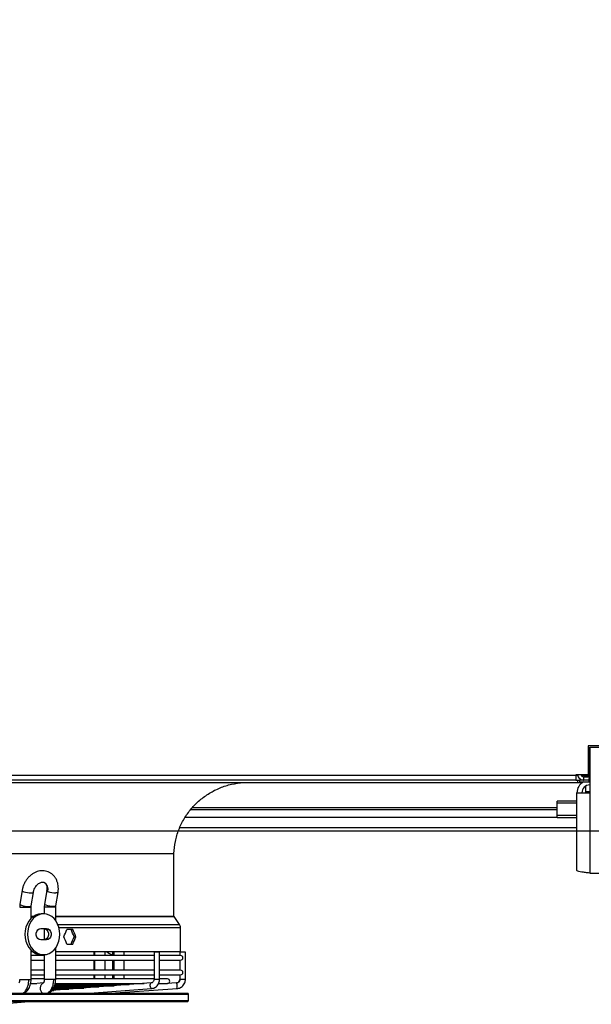
# Model space of a CAD drawing. Units: millimetres. Extents: x 5 to 414, y 3 to 291.
# Drawn here: x 101 to 124, y 109 to 149 of the extents above; entities that cross this region are included whole.
import ezdxf

# ---------------------------------------------------------------- set-up
doc = ezdxf.new("R2010")
doc.units = ezdxf.units.MM
doc.layers.add('GEOMETRY', color=7, linetype='Continuous')
doc.styles.add('SLDTEXTSTYLE0', font='TXT', dxfattribs={"width": 0.605})
doc.dimstyles.new('SLDDIMSTYLE4', dxfattribs={"dimtxt": 5.136637, "dimasz": 3.5, "dimexe": 0, "dimexo": 0.0625, "dimgap": 1.284159, "dimtad": 1, "dimdec": 0, "dimlfac": 15, "dimrnd": 1e-09, "dimzin": 12, "dimdsep": 46, "dimtxsty": 'SLDTEXTSTYLE0', "dimsah": 1, "dimcen": 0.09, "dimadec": 0, "dimazin": 3, "dimtol": 1, "dimtp": 2, "dimtm": 2, "dimtfac": 1, "dimtdec": 0, "dimtofl": 0, "dimtmove": 0, "dimatfit": 3, "dimfxl": 0, "dimfrac": 2, "dimtolj": 1, "dimarcsym": 0})

# ---------------------------------------------------------------- blocks, each defined once
blk = doc.blocks.new('_D_7')
at = {"layer": 'GEOMETRY'}
for p, q in [((65.971, 165.134), (308.859, 165.134)), ((307.859, 165.134), (307.859, 116.001)), ((65.708, 116.001), (308.859, 116.001))]:
    blk.add_line(p, q, dxfattribs=at)
for points in [[(307.859, 165.134), (307.068, 159.997), (308.649, 159.997)], [(307.859, 116.001), (308.649, 121.138), (307.068, 121.138)]]:
    blk.add_solid(points, dxfattribs=at)
at = {"layer": 'GEOMETRY', "char_height": 5.2917, "attachment_point": 1, "rotation": 90, "style": 'SLDTEXTSTYLE0'}
for s, insert in [('±2', (301.037, 143.556)), ('737', (301.037, 129.813))]:
    blk.add_mtext(s, dxfattribs=dict(at, insert=insert))

msp = doc.modelspace()

# ---------------------------------------------------------------- linework, layer by layer
at = {"color": 7, "linetype": 'Continuous', "lineweight": 25}
for p, q in [((124.159, 119.468), (124.159, 118.281)), ((125.375, 119.468), (124.159, 119.468)), ((124.205, 119.401), (124.225, 119.401)), ((124.205, 119.401), (124.205, 118.135)), ((126.559, 119.401), (124.225, 119.401)), ((124.225, 119.401), (124.225, 117.548)), ((60.392, 117.968), (123.725, 117.968)), ((60.459, 118.268), (123.659, 118.268)), ((123.659, 118.068), (60.459, 118.068)), ((124.159, 118.281), (123.659, 118.281)), ((123.659, 118.281), (123.659, 118.268)), ((123.659, 118.268), (123.659, 118.068)), ((123.737, 118.268), (123.659, 118.268)), ((123.738, 118.261), (123.659, 118.261)), ((123.659, 118.068), (123.725, 118.068)), ((123.725, 118.068), (123.725, 117.968)), ((123.725, 118.068), (123.805, 118.068)), ((123.725, 117.968), (123.919, 117.968)), ((124.205, 118.068), (123.805, 118.068)), ((123.805, 118.068), (123.805, 118.001)), ((123.805, 118.001), (124.205, 118.001)), ((123.894, 118.261), (123.883, 118.261)), ((124.205, 118.248), (123.992, 118.248)), ((123.992, 118.24), (123.992, 118.247)), ((123.992, 118.247), (124.205, 118.247)), ((124.205, 118.24), (123.992, 118.24)), ((123.992, 118.068), (123.992, 118.201)), ((123.992, 118.201), (124.205, 118.201)), ((124.205, 118.001), (124.205, 118.135)), ((124.225, 118.001), (124.205, 118.001)), ((123.705, 114.37), (123.705, 117.548)), ((123.705, 117.548), (124.225, 117.548)), ((124.059, 117.821), (124.059, 117.588)), ((124.059, 117.588), (124.059, 117.548)), ((124.225, 117.548), (124.225, 114.268)), ((123.705, 117.203), (122.892, 117.203)), ((122.892, 117.125), (122.892, 117.203)), ((122.892, 116.628), (122.892, 117.125)), ((107.916, 116.868), (122.892, 116.868)), ((123.705, 116.628), (122.892, 116.628)), ((122.892, 116.526), (122.892, 116.628)), ((123.705, 116.526), (122.892, 116.526)), ((107.475, 116.135), (123.705, 116.135)), ((76.892, 115.066), (107.225, 115.066)), ((107.225, 112.51), (107.225, 115.066)), ((124.225, 114.268), (126.559, 114.268)), ((101.02, 113.553), (100.931, 113.003)), ((101.392, 112.929), (101.481, 113.479)), ((102.028, 113.554), (101.937, 113.004)), ((102.397, 112.928), (102.488, 113.478)), ((100.931, 113.003), (100.921, 112.871)), ((101.388, 112.871), (101.392, 112.929)), ((101.388, 112.421), (101.388, 112.871)), ((101.937, 113.004), (101.926, 112.871)), ((101.926, 112.871), (101.926, 112.601)), ((102.393, 112.871), (102.397, 112.928)), ((102.393, 112.324), (102.393, 112.871)), ((101.9, 112.601), (101.799, 112.601)), ((107.452, 112.173), (107.231, 112.491)), ((101.781, 112.001), (102.019, 112.001)), ((101.926, 112.001), (101.926, 111.535)), ((103.095, 111.968), (102.85, 111.968)), ((107.494, 111.068), (107.494, 112.04)), ((102.019, 111.535), (101.781, 111.535)), ((103.144, 111.668), (103.215, 111.668)), ((101.388, 109.923), (101.388, 111.115)), ((101.388, 111.068), (101.44, 111.068)), ((102.393, 109.923), (102.393, 111.212)), ((102.393, 111.068), (107.494, 111.068)), ((102.85, 111.368), (103.095, 111.368)), ((103.948, 111.068), (103.948, 110.898)), ((104.415, 110.898), (104.415, 111.068)), ((104.719, 111.068), (104.719, 110.898)), ((105.186, 110.898), (105.186, 111.068)), ((101.926, 110.898), (101.388, 110.898)), ((101.388, 110.711), (101.926, 110.711)), ((101.799, 110.935), (101.9, 110.935)), ((101.926, 110.935), (101.926, 109.923)), ((106.413, 110.898), (102.393, 110.898)), ((102.393, 110.711), (106.413, 110.711)), ((103.948, 110.711), (103.948, 110.298)), ((104.415, 110.298), (104.415, 110.711)), ((104.719, 110.711), (104.719, 110.298)), ((105.186, 110.298), (105.186, 110.711)), ((106.413, 111.031), (106.413, 109.923)), ((106.631, 111.031), (106.413, 111.031)), ((106.64, 111.031), (106.631, 111.031)), ((106.631, 109.923), (106.631, 111.031)), ((106.64, 109.923), (106.64, 111.031)), ((107.499, 110.898), (106.64, 110.898)), ((106.64, 110.711), (107.499, 110.711)), ((107.471, 111.031), (107.471, 110.898)), ((107.472, 111.031), (107.471, 111.031)), ((107.471, 110.711), (107.471, 110.298)), ((107.698, 111.031), (107.472, 111.031)), ((107.698, 109.923), (107.698, 111.031)), ((101.926, 110.298), (101.388, 110.298)), ((106.413, 110.298), (102.393, 110.298)), ((107.499, 110.298), (106.64, 110.298)), ((101.388, 110.111), (101.926, 110.111)), ((101.926, 109.942), (101.388, 109.942)), ((102.393, 110.111), (106.413, 110.111)), ((106.413, 109.942), (102.393, 109.942)), ((103.948, 110.111), (103.948, 109.942)), ((104.415, 109.942), (104.415, 110.111)), ((104.719, 110.111), (104.719, 109.942)), ((105.186, 109.942), (105.186, 110.111)), ((106.64, 110.111), (107.499, 110.111)), ((106.965, 109.942), (106.64, 109.942)), ((107.471, 110.111), (107.471, 109.923)), ((101.891, 109.786), (101.361, 109.726)), ((101.375, 109.756), (101.622, 109.756)), ((106.295, 109.777), (102.228, 109.469)), ((102.236, 109.476), (102.314, 109.476)), ((102.284, 109.522), (102.93, 109.522)), ((102.306, 109.569), (103.546, 109.569)), ((102.328, 109.616), (104.162, 109.616)), ((102.351, 109.662), (104.778, 109.662)), ((102.37, 109.709), (105.394, 109.709)), ((102.38, 109.756), (106.01, 109.756)), ((103.793, 109.361), (106.312, 109.551)), ((104.651, 109.361), (107.353, 109.551)), ((106.312, 109.551), (106.31, 109.551)), ((107.337, 109.777), (106.583, 109.724)), ((106.604, 109.756), (106.965, 109.756)), ((79.577, 109.361), (107.792, 109.361)), ((104.847, 109.364), (104.869, 109.376)), ((107.825, 109.061), (107.825, 109.327)), ((79.577, 109.027), (107.792, 109.027)), ((99.903, 108.906), (101.29, 109.027))]:
    msp.add_line(p, q, dxfattribs=at)
at = {"color": 8, "linetype": 'Continuous', "lineweight": 25}
for p, q in [((123.992, 118.281), (123.992, 118.248)), ((123.992, 118.247), (123.992, 118.248)), ((124.205, 118.135), (124.225, 118.135)), ((124.225, 117.588), (124.059, 117.588)), ((123.705, 117.125), (122.892, 117.125)), ((122.892, 116.931), (107.972, 116.931)), ((107.696, 116.557), (122.892, 116.557)), ((100.921, 112.871), (101.294, 112.871)), ((101.294, 112.871), (101.388, 112.871)), ((102.303, 112.871), (101.926, 112.871)), ((102.393, 112.871), (102.303, 112.871)), ((101.388, 112.51), (101.498, 112.51)), ((101.388, 112.491), (101.47, 112.491)), ((102.393, 112.51), (107.225, 112.51)), ((102.393, 112.491), (107.231, 112.491)), ((102.478, 112.173), (107.452, 112.173)), ((102.525, 112.04), (107.494, 112.04)), ((103.998, 110.898), (103.998, 111.068)), ((104.766, 111.068), (104.766, 110.898)), ((103.998, 110.298), (103.998, 110.711)), ((104.766, 110.711), (104.766, 110.298)), ((100.921, 109.923), (101.294, 109.923)), ((101.294, 109.923), (101.388, 109.923)), ((102.303, 109.923), (101.926, 109.923)), ((102.393, 109.923), (102.303, 109.923)), ((103.998, 109.942), (103.998, 110.111)), ((104.766, 110.111), (104.766, 109.942)), ((106.631, 109.923), (106.413, 109.923)), ((106.64, 109.923), (106.631, 109.923)), ((107.472, 109.923), (107.471, 109.923)), ((107.698, 109.923), (107.472, 109.923)), ((103.793, 109.361), (106.31, 109.551)), ((79.55, 109.327), (107.825, 109.327)), ((79.55, 109.061), (107.825, 109.061)), ((104.773, 109.369), (104.765, 109.361))]:
    msp.add_line(p, q, dxfattribs=at)
at = {"color": 8, "linetype": 'Continuous', "lineweight": 25, "flags": 128}
for points in [[(101.02, 113.553), (101.021, 113.546), (101.043, 113.527), (101.09, 113.506), (101.156, 113.486), (101.234, 113.47), (101.314, 113.459), (101.386, 113.456)], [(101.386, 113.456), (101.42, 113.457), (101.447, 113.46), (101.467, 113.466), (101.478, 113.474), (101.481, 113.479)], [(102.073, 113.517), (102.05, 113.529), (102.035, 113.54), (102.028, 113.55), (102.028, 113.554)], [(102.488, 113.478), (102.483, 113.47), (102.452, 113.459), (102.397, 113.456)], [(100.931, 113.003), (100.933, 112.996), (100.955, 112.976), (101.002, 112.955), (101.068, 112.935), (101.146, 112.919), (101.225, 112.909), (101.297, 112.905)], [(101.297, 112.905), (101.353, 112.909), (101.385, 112.919), (101.392, 112.929)], [(102.306, 112.905), (102.235, 112.909), (102.156, 112.919), (102.078, 112.935), (102.01, 112.955), (101.962, 112.976), (101.938, 112.996), (101.937, 113.004)], [(102.397, 112.928), (102.392, 112.919), (102.361, 112.909), (102.306, 112.905)], [(106.31, 109.551), (106.293, 109.56), (106.278, 109.584), (106.266, 109.621), (106.26, 109.664), (106.26, 109.707), (106.267, 109.744), (106.28, 109.769), (106.295, 109.777)]]:
    msp.add_lwpolyline(points, dxfattribs=at)
at = {"color": 7, "linetype": 'Continuous', "lineweight": 25, "flags": 128}
for points in [[(101.799, 112.601), (101.684, 112.589), (101.573, 112.551), (101.468, 112.49), (101.374, 112.406), (101.292, 112.304), (101.226, 112.185), (101.178, 112.053), (101.148, 111.913), (101.138, 111.768)], [(102.561, 111.768), (102.551, 111.913), (102.522, 112.053), (102.473, 112.185), (102.407, 112.304), (102.325, 112.406), (102.231, 112.49), (102.126, 112.551), (102.015, 112.589), (101.9, 112.601), (101.786, 112.589), (101.674, 112.551), (101.57, 112.49), (101.475, 112.406), (101.394, 112.304), (101.328, 112.185), (101.279, 112.053), (101.249, 111.913), (101.239, 111.768)], [(101.781, 111.535), (101.718, 111.549), (101.662, 111.589), (101.621, 111.651), (101.599, 111.727), (101.599, 111.809), (101.621, 111.885), (101.662, 111.947), (101.718, 111.987), (101.781, 112.001)], [(101.918, 112.001), (101.981, 111.987), (102.037, 111.947), (102.078, 111.885), (102.1, 111.809), (102.1, 111.727), (102.078, 111.651), (102.037, 111.589), (101.981, 111.549), (101.918, 111.535)], [(102.019, 112.001), (102.083, 111.987), (102.138, 111.947), (102.18, 111.885), (102.202, 111.809), (102.202, 111.727), (102.18, 111.651), (102.138, 111.589), (102.083, 111.549), (102.019, 111.535)], [(101.138, 111.768), (101.148, 111.623), (101.178, 111.483), (101.226, 111.351), (101.292, 111.232), (101.374, 111.13), (101.468, 111.046), (101.573, 110.985), (101.684, 110.947), (101.799, 110.935)], [(101.239, 111.768), (101.249, 111.623), (101.279, 111.483), (101.328, 111.351), (101.394, 111.232), (101.475, 111.13), (101.57, 111.046), (101.674, 110.985), (101.786, 110.947), (101.9, 110.935), (102.015, 110.947), (102.126, 110.985), (102.231, 111.046), (102.325, 111.13), (102.407, 111.232), (102.473, 111.351), (102.522, 111.483), (102.551, 111.623), (102.561, 111.768)]]:
    msp.add_lwpolyline(points, dxfattribs=at)
at = {"color": 7, "linetype": 'Continuous', "lineweight": 25}
for centre, radius, start, end in [((124.225, 117.548), 0.52, 119.3321, 180), ((124.225, 117.548), 0.32, 90, 180), ((102.406, 114.394), 0.938, 249.2101, 269.4662), ((101.512, 112.871), 0.218, 170.9242, 180.0393), ((102.515, 112.871), 0.212, 170.6687, 180.0391), ((107.261, 112.04), 0.233, 0, 34.825), ((104.778, 111.334), 0.401, 221.4125, 261.5907), ((107.499, 110.805), 0.0933, 270, 90), ((107.499, 110.205), 0.0933, 270, 90), ((106.965, 109.849), 0.0933, 270, 90), ((107.326, 109.923), 0.146, 274.2688, 0.2221), ((107.002, 109.64), 0.362, 345.7422, 22.1895), ((107.792, 109.327), 0.0333, 0, 90), ((107.792, 109.061), 0.0333, 270, 0)]:
    msp.add_arc(centre, radius, start, end, dxfattribs=at)
at = {"color": 8, "linetype": 'Continuous', "lineweight": 25}
for centre, radius, start, end in [((101.762, 113.602), 0.323, 344.6532, 61.283), ((102.012, 109.561), 0.252, 118.5351, 232.8305)]:
    msp.add_arc(centre, radius, start, end, dxfattribs=at)
at = {"color": 7, "linetype": 'Continuous', "lineweight": 25}
for centre, major_axis, start_param, end_param in [((92.059, 112.268), (12.522, 26.389), 4.850819, 4.862043), ((92.059, 112.268), (-12.441, 26.218), 4.528923, 4.540219), ((92.059, 112.268), (-12.522, 26.389), 4.529069, 4.540292), ((92.059, 111.068), (-12.522, 26.389), 4.562735, 4.573958), ((92.059, 111.068), (12.441, 26.218), 4.884559, 4.895855), ((92.059, 111.068), (12.522, 26.389), 4.884486, 4.895709)]:
    msp.add_ellipse(centre, major_axis=major_axis, ratio=0.341999, start_param=start_param, end_param=end_param, dxfattribs=at)
for points, knots in [([(107.225, 115.066), (107.24, 115.232), (107.27, 115.563), (107.416, 116.042), (107.633, 116.492), (107.922, 116.9), (108.272, 117.253), (108.672, 117.543), (109.11, 117.763), (109.578, 117.915), (109.903, 117.95), (110.065, 117.968)], [0, 0, 0, 0, 0.111992, 0.223993, 0.335998, 0.447998, 0.559988, 0.669987, 0.779996, 0.890008, 1, 1, 1, 1]), ([(123.735, 118.281), (123.736, 118.269), (123.742, 118.226), (123.783, 118.162), (123.852, 118.101), (123.927, 118.072), (123.975, 118.069), (123.992, 118.068)], [0, 0, 0, 0, 0.1027121, 0.3546353, 0.6065586, 0.8584818, 1, 1, 1, 1]), ([(123.992, 118.248), (123.961, 118.255), (123.907, 118.266), (123.862, 118.277), (123.843, 118.281)], [0, 0, 0, 0, 0.575212, 1, 1, 1, 1]), ([(123.876, 118.274), (123.881, 118.264), (123.894, 118.24), (123.93, 118.214), (123.966, 118.202), (123.987, 118.202), (123.992, 118.201)], [0, 0, 0, 0, 0.226744, 0.562383, 0.898021, 1, 1, 1, 1]), ([(102.488, 113.478), (102.492, 113.504), (102.502, 113.574), (102.503, 113.689), (102.486, 113.82), (102.45, 113.944), (102.395, 114.057), (102.324, 114.156), (102.237, 114.237), (102.14, 114.3), (102.033, 114.342), (101.922, 114.365), (101.808, 114.366), (101.693, 114.348), (101.579, 114.31), (101.47, 114.253), (101.366, 114.178), (101.272, 114.087), (101.189, 113.982), (101.119, 113.864), (101.065, 113.739), (101.034, 113.633), (101.023, 113.571), (101.02, 113.553)], [0, 0, 0, 0, 0.029376, 0.081069, 0.132952, 0.184723, 0.236077, 0.28668, 0.336315, 0.384987, 0.43293, 0.480504, 0.528038, 0.575945, 0.624514, 0.673861, 0.723925, 0.774531, 0.825487, 0.876657, 0.927974, 0.979445, 1, 1, 1, 1]), ([(124.225, 114.268), (124.166, 114.275), (124.049, 114.29), (123.892, 114.312), (123.774, 114.334), (123.714, 114.353), (123.708, 114.365), (123.705, 114.37)], [0, 0, 0, 0, 0.216358, 0.432723, 0.649088, 0.865454, 1, 1, 1, 1]), ([(101.481, 113.479), (101.483, 113.493), (101.491, 113.535), (101.514, 113.606), (101.555, 113.688), (101.606, 113.759), (101.664, 113.818), (101.726, 113.862), (101.785, 113.888), (101.839, 113.899), (101.883, 113.898), (101.905, 113.889), (101.916, 113.884)], [0, 0, 0, 0, 0.050773, 0.156365, 0.26213, 0.367571, 0.472405, 0.576779, 0.681362, 0.78784, 0.899923, 1, 1, 1, 1]), ([(101.916, 113.884), (101.919, 113.884), (101.936, 113.878), (101.961, 113.858), (101.993, 113.818), (102.018, 113.763), (102.034, 113.694), (102.037, 113.621), (102.03, 113.574), (102.028, 113.554)], [0, 0, 0, 0, 0.038139, 0.23269, 0.400512, 0.558209, 0.725997, 0.889621, 1, 1, 1, 1]), ([(107.231, 112.491), (107.229, 112.494), (107.226, 112.5), (107.226, 112.507), (107.225, 112.51)], [0, 0, 0, 0, 0.5619, 1, 1, 1, 1]), ([(100.921, 109.923), (100.92, 109.907), (100.919, 109.875), (100.912, 109.836), (100.904, 109.808), (100.895, 109.786), (100.888, 109.778), (100.89, 109.78), (100.89, 109.78)], [0, 0, 0, 0, 0.2045262, 0.3912384, 0.5619176, 0.7186114, 0.997767, 1, 1, 1, 1]), ([(101.059, 109.361), (101.096, 109.39), (101.17, 109.45), (101.244, 109.601), (101.287, 109.763), (101.292, 109.87), (101.294, 109.923)], [0, 0, 0, 0, 0.27977, 0.559541, 0.77977, 1, 1, 1, 1]), ([(101.081, 109.362), (101.101, 109.369), (101.172, 109.393), (101.274, 109.504), (101.349, 109.659), (101.383, 109.806), (101.386, 109.884), (101.388, 109.923)], [0, 0, 0, 0, 0.106187, 0.383422, 0.68206, 0.839, 1, 1, 1, 1]), ([(101.926, 109.923), (101.925, 109.907), (101.924, 109.876), (101.917, 109.838), (101.908, 109.81), (101.899, 109.788), (101.891, 109.779), (101.893, 109.781), (101.893, 109.781)], [0, 0, 0, 0, 0.1988, 0.380277, 0.546169, 0.698428, 0.969275, 1, 1, 1, 1]), ([(102.303, 109.923), (102.299, 109.855), (102.291, 109.719), (102.23, 109.551), (102.152, 109.428), (102.091, 109.383), (102.061, 109.361)], [0, 0, 0, 0, 0.2797722, 0.5595428, 0.7797714, 1, 1, 1, 1]), ([(102.077, 109.361), (102.098, 109.367), (102.171, 109.391), (102.275, 109.503), (102.353, 109.657), (102.387, 109.806), (102.391, 109.884), (102.393, 109.923)], [0, 0, 0, 0, 0.11038, 0.385479, 0.682721, 0.83925, 1, 1, 1, 1]), ([(106.413, 109.923), (106.413, 109.916), (106.412, 109.891), (106.399, 109.851), (106.371, 109.81), (106.334, 109.784), (106.307, 109.779), (106.295, 109.777)], [0, 0, 0, 0, 0.099495, 0.320462, 0.547569, 0.78495, 1, 1, 1, 1]), ([(106.312, 109.551), (106.33, 109.553), (106.375, 109.559), (106.445, 109.586), (106.515, 109.634), (106.573, 109.699), (106.615, 109.776), (106.637, 109.853), (106.639, 109.903), (106.64, 109.923)], [0, 0, 0, 0, 0.100371, 0.256956, 0.413689, 0.571066, 0.729464, 0.888967, 1, 1, 1, 1]), ([(107.353, 109.551), (107.371, 109.553), (107.419, 109.559), (107.492, 109.585), (107.567, 109.634), (107.628, 109.699), (107.672, 109.776), (107.695, 109.853), (107.697, 109.903), (107.698, 109.923)], [0, 0, 0, 0, 0.098949, 0.257105, 0.41547, 0.573889, 0.73241, 0.891058, 1, 1, 1, 1]), ([(107.471, 109.923), (107.471, 109.916), (107.47, 109.891), (107.456, 109.849), (107.431, 109.823), (107.418, 109.81)], [0, 0, 0, 0, 0.168863, 0.582958, 1, 1, 1, 1]), ([(107.418, 109.81), (107.418, 109.81), (107.406, 109.796), (107.377, 109.784), (107.348, 109.779), (107.337, 109.777)], [0, 0, 0, 0, 0.0089637, 0.616903, 1, 1, 1, 1])]:
    msp.add_open_spline(points, degree=3, knots=knots, dxfattribs=at)

# ---------------------------------------------------------------- dimensions: what is measured, and where the dimension line sits
at = {"layer": 'GEOMETRY'}
dim = msp.add_linear_dim(base=(307.859, 116.001), p1=(64.971, 165.134), p2=(64.708, 116.001), angle=90, dimstyle='SLDDIMSTYLE4', dxfattribs=at)
dim.commit()
dim.dimension.update_dxf_attribs({"geometry": '_D_7', "text_midpoint": (307.859, 140.568), "dimtype": 160})

doc.saveas('drawing.dxf')
